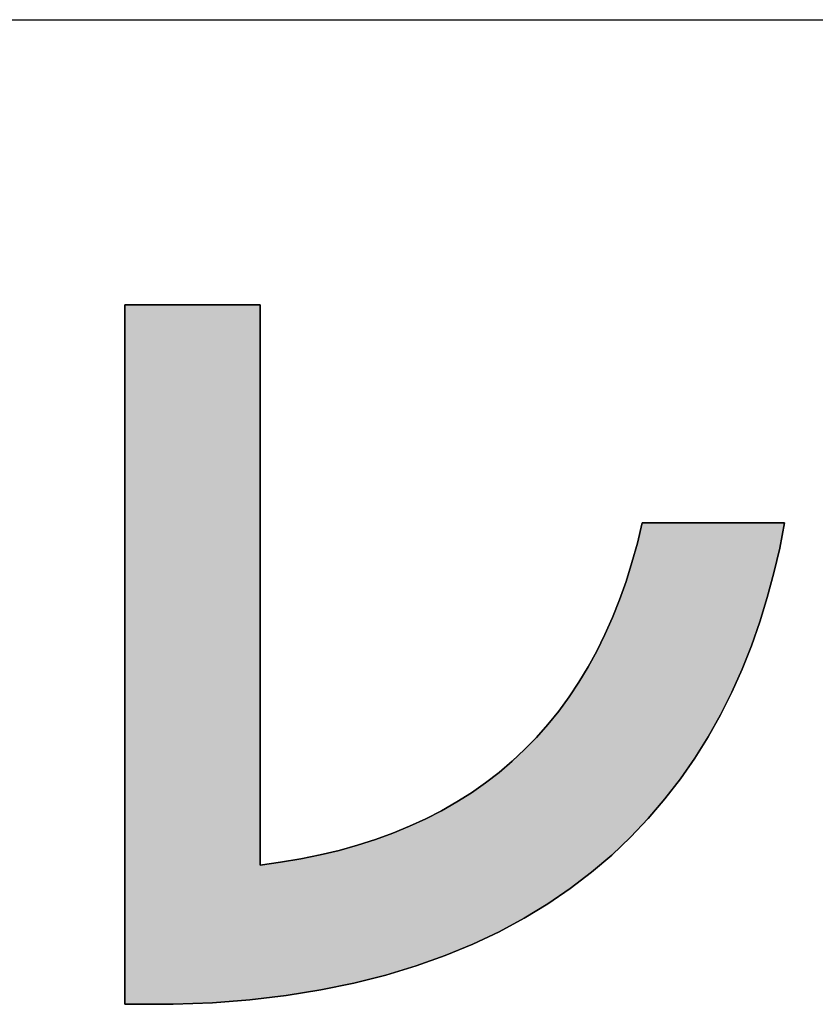
# Model space of a CAD drawing. Extents: x -23 to 805, y 3 to 571.
# Drawn here: x 390 to 403, y 4 to 19 of the extents above; entities that cross this region are included whole.
import ezdxf

# ---------------------------------------------------------------- set-up
doc = ezdxf.new("R2010")
doc.units = 0
doc.header["$LTSCALE"] = 0.5
doc.layers.get('0').update_dxf_attribs({"linetype": 'CONTINUOUS'})
doc.layers.add('1', color=7, linetype='CONTINUOUS')
doc.layers.add('2', color=7, linetype='CONTINUOUS')

# ---------------------------------------------------------------- blocks, each defined once
blk = doc.blocks.new('*G17')
at = {"layer": '1', "color": 7, "linetype": 'CONTINUOUS'}
blk.add_line((35, 19.413), (805, 19.413), dxfattribs=at)
blk = doc.blocks.new('*G20')
at = {"layer": '2', "color": 7, "linetype": 'CONTINUOUS'}
blk.add_lwpolyline([(392.467, 3.708), (392.465, 3.708), (392.458, 3.708), (392.446, 3.708), (392.43, 3.708), (392.41, 3.708), (392.387, 3.708), (392.361, 3.708), (392.332, 3.708), (392.301, 3.708), (392.268, 3.708), (392.233, 3.708), (392.196, 3.708), (392.159, 3.708), (392.121, 3.708), (392.082, 3.708), (392.044, 3.708), (392.006, 3.708), (391.968, 3.708), (391.932, 3.708), (391.897, 3.708), (391.864, 3.708), (391.832, 3.708), (391.803, 3.708), (391.777, 3.708), (391.754, 3.708), (391.735, 3.708), (391.719, 3.708), (391.707, 3.708), (391.7, 3.708), (391.697, 3.708), (391.697, 3.744), (391.697, 3.85), (391.697, 4.021), (391.697, 4.25), (391.697, 4.535), (391.697, 4.869), (391.697, 5.247), (391.697, 5.665), (391.697, 6.118), (391.697, 6.601), (391.697, 7.108), (391.697, 7.636), (391.697, 8.178), (391.697, 8.73), (391.697, 9.287), (391.697, 9.844), (391.697, 10.396), (391.697, 10.939), (391.697, 11.466), (391.697, 11.973), (391.697, 12.456), (391.697, 12.909), (391.697, 13.327), (391.697, 13.706), (391.697, 14.04), (391.697, 14.324), (391.697, 14.554), (391.697, 14.724), (391.697, 14.83), (391.697, 14.866), (391.704, 14.866), (391.725, 14.866), (391.758, 14.866), (391.802, 14.866), (391.857, 14.866), (391.922, 14.866), (391.995, 14.866), (392.076, 14.866), (392.163, 14.866), (392.256, 14.866), (392.355, 14.866), (392.456, 14.866), (392.561, 14.866), (392.668, 14.866), (392.776, 14.866), (392.883, 14.866), (392.99, 14.866), (393.095, 14.866), (393.197, 14.866), (393.295, 14.866), (393.388, 14.866), (393.476, 14.866), (393.557, 14.866), (393.63, 14.866), (393.694, 14.866), (393.749, 14.866), (393.794, 14.866), (393.827, 14.866), (393.847, 14.866), (393.854, 14.866), (393.854, 14.837), (393.854, 14.752), (393.854, 14.616), (393.854, 14.432), (393.854, 14.204), (393.854, 13.937), (393.854, 13.633), (393.854, 13.299), (393.854, 12.936), (393.854, 12.549), (393.854, 12.143), (393.854, 11.72), (393.854, 11.286), (393.854, 10.844), (393.854, 10.398), (393.854, 9.951), (393.854, 9.509), (393.854, 9.075), (393.854, 8.653), (393.854, 8.246), (393.854, 7.86), (393.854, 7.497), (393.854, 7.162), (393.854, 6.859), (393.854, 6.591), (393.854, 6.363), (393.854, 6.179), (393.854, 6.043), (393.854, 5.958), (393.854, 5.929), (394.182, 5.974), (394.502, 6.027), (394.813, 6.091), (395.116, 6.163), (395.41, 6.245), (395.695, 6.337), (395.972, 6.437), (396.24, 6.548), (396.5, 6.667), (396.75, 6.796), (396.993, 6.935), (397.227, 7.083), (397.452, 7.241), (397.668, 7.408), (397.876, 7.584), (398.075, 7.77), (398.266, 7.966), (398.448, 8.171), (398.621, 8.386), (398.785, 8.611), (398.941, 8.845), (399.088, 9.089), (399.227, 9.342), (399.357, 9.605), (399.478, 9.878), (399.59, 10.16), (399.694, 10.452), (399.789, 10.754), (399.875, 11.065), (399.953, 11.387), (399.96, 11.387), (399.982, 11.387), (400.016, 11.387), (400.063, 11.387), (400.121, 11.387), (400.189, 11.387), (400.266, 11.387), (400.351, 11.387), (400.444, 11.387), (400.542, 11.387), (400.645, 11.387), (400.753, 11.387), (400.863, 11.387), (400.976, 11.387), (401.089, 11.387), (401.202, 11.387), (401.315, 11.387), (401.425, 11.387), (401.533, 11.387), (401.636, 11.387), (401.734, 11.387), (401.827, 11.387), (401.912, 11.387), (401.989, 11.387), (402.057, 11.387), (402.115, 11.387), (402.162, 11.387), (402.196, 11.387), (402.218, 11.387), (402.225, 11.387), (402.147, 10.985), (402.055, 10.588), (401.949, 10.196), (401.829, 9.809), (401.695, 9.428), (401.546, 9.053), (401.381, 8.686), (401.201, 8.327), (401.004, 7.977), (400.791, 7.635), (400.561, 7.304), (400.314, 6.983), (400.049, 6.673), (399.766, 6.374), (399.465, 6.088), (399.145, 5.815), (398.805, 5.556), (398.446, 5.311), (398.067, 5.08), (397.668, 4.866), (397.248, 4.667), (396.806, 4.485), (396.343, 4.32), (395.859, 4.174), (395.351, 4.046), (394.822, 3.937), (394.269, 3.849), (393.692, 3.78), (393.092, 3.733), (392.467, 3.708)], dxfattribs=at)

msp = doc.modelspace()

# ---------------------------------------------------------------- hatches: boundary and pattern name
at = {"layer": '1', "linetype": 'CONTINUOUS'}
msp.add_hatch(color=7, dxfattribs=at).paths.add_polyline_path([(393.854, 12.143), (393.854, 12.549), (393.854, 12.936), (393.854, 13.299), (393.854, 13.633), (393.854, 13.937), (393.854, 14.204), (393.854, 14.432), (393.854, 14.616), (393.854, 14.752), (393.854, 14.837), (393.854, 14.866), (393.847, 14.866), (393.827, 14.866), (393.794, 14.866), (393.749, 14.866), (393.694, 14.866), (393.63, 14.866), (393.557, 14.866), (393.476, 14.866), (393.388, 14.866), (393.295, 14.866), (393.197, 14.866), (393.095, 14.866), (392.99, 14.866), (392.883, 14.866), (392.776, 14.866), (392.668, 14.866), (392.561, 14.866), (392.456, 14.866), (392.355, 14.866), (392.256, 14.866), (392.163, 14.866), (392.076, 14.866), (391.995, 14.866), (391.922, 14.866), (391.857, 14.866), (391.802, 14.866), (391.758, 14.866), (391.725, 14.866), (391.704, 14.866), (391.697, 14.866), (391.697, 14.83), (391.697, 14.724), (391.697, 14.554), (391.697, 14.324), (391.697, 14.04), (391.697, 13.706), (391.697, 13.327), (391.697, 12.909), (391.697, 12.456), (391.697, 11.973), (391.697, 11.466), (391.697, 10.939), (391.697, 10.396), (391.697, 9.844), (391.697, 9.287), (391.697, 8.73), (391.697, 8.178), (391.697, 7.636), (391.697, 7.108), (391.697, 6.601), (391.697, 6.118), (391.697, 5.665), (391.697, 5.247), (391.697, 4.869), (391.697, 4.535), (391.697, 4.25), (391.697, 4.021), (391.697, 3.85), (391.697, 3.744), (391.697, 3.708), (391.7, 3.708), (391.707, 3.708), (391.719, 3.708), (391.735, 3.708), (391.754, 3.708), (391.777, 3.708), (391.803, 3.708), (391.832, 3.708), (391.864, 3.708), (391.897, 3.708), (391.932, 3.708), (391.968, 3.708), (392.006, 3.708), (392.044, 3.708), (392.082, 3.708), (392.121, 3.708), (392.159, 3.708), (392.196, 3.708), (392.233, 3.708), (392.268, 3.708), (392.301, 3.708), (392.332, 3.708), (392.361, 3.708), (392.387, 3.708), (392.41, 3.708), (392.43, 3.708), (392.446, 3.708), (392.458, 3.708), (392.465, 3.708), (392.467, 3.708), (393.092, 3.733), (393.692, 3.78), (394.269, 3.849), (394.822, 3.937), (395.351, 4.046), (395.859, 4.174), (396.343, 4.32), (396.806, 4.485), (397.248, 4.667), (397.668, 4.866), (398.067, 5.08), (398.446, 5.311), (398.805, 5.556), (399.145, 5.815), (399.465, 6.088), (399.766, 6.374), (400.049, 6.673), (400.314, 6.983), (400.561, 7.304), (400.791, 7.635), (401.004, 7.977), (401.201, 8.327), (401.381, 8.686), (401.546, 9.053), (401.695, 9.428), (401.829, 9.809), (401.949, 10.196), (402.055, 10.588), (402.147, 10.985), (402.225, 11.387), (402.218, 11.387), (402.196, 11.387), (402.162, 11.387), (402.115, 11.387), (402.057, 11.387), (401.989, 11.387), (401.912, 11.387), (401.827, 11.387), (401.734, 11.387), (401.636, 11.387), (401.533, 11.387), (401.425, 11.387), (401.315, 11.387), (401.202, 11.387), (401.089, 11.387), (400.976, 11.387), (400.863, 11.387), (400.753, 11.387), (400.645, 11.387), (400.542, 11.387), (400.444, 11.387), (400.351, 11.387), (400.266, 11.387), (400.189, 11.387), (400.121, 11.387), (400.063, 11.387), (400.016, 11.387), (399.982, 11.387), (399.96, 11.387), (399.953, 11.387), (399.875, 11.065), (399.789, 10.754), (399.694, 10.452), (399.59, 10.16), (399.478, 9.878), (399.357, 9.605), (399.227, 9.342), (399.088, 9.089), (398.941, 8.845), (398.785, 8.611), (398.621, 8.386), (398.448, 8.171), (398.266, 7.966), (398.075, 7.77), (397.876, 7.584), (397.668, 7.408), (397.452, 7.241), (397.227, 7.083), (396.993, 6.935), (396.75, 6.796), (396.5, 6.667), (396.24, 6.548), (395.972, 6.437), (395.695, 6.337), (395.41, 6.245), (395.116, 6.163), (394.813, 6.091), (394.502, 6.027), (394.182, 5.974), (393.854, 5.929), (393.854, 5.958), (393.854, 6.043), (393.854, 6.179), (393.854, 6.363), (393.854, 6.591), (393.854, 6.859), (393.854, 7.162), (393.854, 7.497), (393.854, 7.86), (393.854, 8.246), (393.854, 8.653), (393.854, 9.075), (393.854, 9.509), (393.854, 9.951), (393.854, 10.398), (393.854, 10.844), (393.854, 11.286), (393.854, 11.72)], flags=0)

# ---------------------------------------------------------------- linework, layer by layer
at = {"layer": '1', "color": 7, "linetype": 'CONTINUOUS'}
for p, q in [((391.704, 14.866), (391.697, 14.866)), ((391.697, 14.866), (391.697, 14.83)), ((391.697, 14.83), (391.697, 14.724)), ((391.725, 14.866), (391.704, 14.866)), ((391.758, 14.866), (391.725, 14.866)), ((391.802, 14.866), (391.758, 14.866)), ((391.857, 14.866), (391.802, 14.866)), ((391.922, 14.866), (391.857, 14.866)), ((391.995, 14.866), (391.922, 14.866)), ((392.076, 14.866), (391.995, 14.866)), ((392.163, 14.866), (392.076, 14.866)), ((392.256, 14.866), (392.163, 14.866)), ((392.355, 14.866), (392.256, 14.866)), ((392.456, 14.866), (392.355, 14.866)), ((392.561, 14.866), (392.456, 14.866)), ((392.668, 14.866), (392.561, 14.866)), ((392.776, 14.866), (392.668, 14.866)), ((392.883, 14.866), (392.776, 14.866)), ((392.99, 14.866), (392.883, 14.866)), ((393.095, 14.866), (392.99, 14.866)), ((393.197, 14.866), (393.095, 14.866)), ((393.295, 14.866), (393.197, 14.866)), ((393.388, 14.866), (393.295, 14.866)), ((393.476, 14.866), (393.388, 14.866)), ((393.557, 14.866), (393.476, 14.866)), ((393.63, 14.866), (393.557, 14.866)), ((393.694, 14.866), (393.63, 14.866)), ((393.749, 14.866), (393.694, 14.866)), ((393.794, 14.866), (393.749, 14.866)), ((393.827, 14.866), (393.794, 14.866)), ((393.847, 14.866), (393.827, 14.866)), ((393.854, 14.866), (393.847, 14.866)), ((393.854, 14.837), (393.854, 14.866)), ((393.854, 14.752), (393.854, 14.837)), ((391.697, 14.724), (391.697, 14.554)), ((393.854, 14.616), (393.854, 14.752)), ((393.854, 14.432), (393.854, 14.616)), ((391.697, 14.554), (391.697, 14.324)), ((391.697, 14.324), (391.697, 14.04)), ((393.854, 14.204), (393.854, 14.432)), ((393.854, 13.937), (393.854, 14.204)), ((391.697, 14.04), (391.697, 13.706)), ((393.854, 13.633), (393.854, 13.937)), ((391.697, 13.706), (391.697, 13.327)), ((393.854, 13.299), (393.854, 13.633)), ((391.697, 13.327), (391.697, 12.909)), ((393.854, 12.936), (393.854, 13.299)), ((391.697, 12.909), (391.697, 12.456)), ((393.854, 12.549), (393.854, 12.936)), ((391.697, 12.456), (391.697, 11.973)), ((393.854, 12.143), (393.854, 12.549)), ((393.854, 11.72), (393.854, 12.143)), ((391.697, 11.973), (391.697, 11.466)), ((393.854, 11.286), (393.854, 11.72)), ((391.697, 11.466), (391.697, 10.939)), ((399.953, 11.387), (399.875, 11.065)), ((399.96, 11.387), (399.953, 11.387)), ((399.982, 11.387), (399.96, 11.387)), ((400.016, 11.387), (399.982, 11.387)), ((400.063, 11.387), (400.016, 11.387)), ((400.121, 11.387), (400.063, 11.387)), ((400.189, 11.387), (400.121, 11.387)), ((400.266, 11.387), (400.189, 11.387)), ((400.351, 11.387), (400.266, 11.387)), ((400.444, 11.387), (400.351, 11.387)), ((400.542, 11.387), (400.444, 11.387)), ((400.645, 11.387), (400.542, 11.387)), ((400.753, 11.387), (400.645, 11.387)), ((400.863, 11.387), (400.753, 11.387)), ((400.976, 11.387), (400.863, 11.387)), ((401.089, 11.387), (400.976, 11.387)), ((401.202, 11.387), (401.089, 11.387)), ((401.315, 11.387), (401.202, 11.387)), ((401.425, 11.387), (401.315, 11.387)), ((401.533, 11.387), (401.425, 11.387)), ((401.636, 11.387), (401.533, 11.387)), ((401.734, 11.387), (401.636, 11.387)), ((401.827, 11.387), (401.734, 11.387)), ((401.912, 11.387), (401.827, 11.387)), ((401.989, 11.387), (401.912, 11.387)), ((402.057, 11.387), (401.989, 11.387)), ((402.115, 11.387), (402.057, 11.387)), ((402.162, 11.387), (402.115, 11.387)), ((402.147, 10.985), (402.225, 11.387)), ((402.196, 11.387), (402.162, 11.387)), ((402.218, 11.387), (402.196, 11.387)), ((402.225, 11.387), (402.218, 11.387)), ((393.854, 10.844), (393.854, 11.286)), ((399.875, 11.065), (399.789, 10.754)), ((391.697, 10.939), (391.697, 10.396)), ((393.854, 10.398), (393.854, 10.844)), ((402.055, 10.588), (402.147, 10.985)), ((399.789, 10.754), (399.694, 10.452)), ((401.949, 10.196), (402.055, 10.588)), ((391.697, 10.396), (391.697, 9.844)), ((393.854, 9.951), (393.854, 10.398)), ((399.694, 10.452), (399.59, 10.16)), ((399.59, 10.16), (399.478, 9.878)), ((401.829, 9.809), (401.949, 10.196)), ((393.854, 9.509), (393.854, 9.951)), ((391.697, 9.844), (391.697, 9.287)), ((399.478, 9.878), (399.357, 9.605)), ((401.695, 9.428), (401.829, 9.809)), ((399.357, 9.605), (399.227, 9.342)), ((393.854, 9.075), (393.854, 9.509)), ((401.546, 9.053), (401.695, 9.428)), ((391.697, 9.287), (391.697, 8.73)), ((399.227, 9.342), (399.088, 9.089)), ((393.854, 8.653), (393.854, 9.075)), ((399.088, 9.089), (398.941, 8.845)), ((401.381, 8.686), (401.546, 9.053)), ((398.941, 8.845), (398.785, 8.611)), ((391.697, 8.73), (391.697, 8.178)), ((393.854, 8.246), (393.854, 8.653)), ((401.201, 8.327), (401.381, 8.686)), ((398.785, 8.611), (398.621, 8.386)), ((398.621, 8.386), (398.448, 8.171)), ((401.004, 7.977), (401.201, 8.327)), ((391.697, 8.178), (391.697, 7.636)), ((393.854, 7.86), (393.854, 8.246)), ((398.448, 8.171), (398.266, 7.966)), ((393.854, 7.497), (393.854, 7.86)), ((398.266, 7.966), (398.075, 7.77)), ((400.791, 7.635), (401.004, 7.977)), ((398.075, 7.77), (397.876, 7.584)), ((391.697, 7.636), (391.697, 7.108)), ((397.876, 7.584), (397.668, 7.408)), ((400.561, 7.304), (400.791, 7.635)), ((393.854, 7.162), (393.854, 7.497)), ((397.668, 7.408), (397.452, 7.241)), ((397.452, 7.241), (397.227, 7.083)), ((400.314, 6.983), (400.561, 7.304)), ((391.697, 7.108), (391.697, 6.601)), ((393.854, 6.859), (393.854, 7.162)), ((397.227, 7.083), (396.993, 6.935)), ((396.993, 6.935), (396.75, 6.796)), ((400.049, 6.673), (400.314, 6.983)), ((393.854, 6.591), (393.854, 6.859)), ((396.75, 6.796), (396.5, 6.667)), ((391.697, 6.601), (391.697, 6.118)), ((396.5, 6.667), (396.24, 6.548)), ((399.766, 6.374), (400.049, 6.673)), ((393.854, 6.363), (393.854, 6.591)), ((396.24, 6.548), (395.972, 6.437)), ((393.854, 6.179), (393.854, 6.363)), ((395.695, 6.337), (395.41, 6.245)), ((395.972, 6.437), (395.695, 6.337)), ((399.465, 6.088), (399.766, 6.374)), ((393.854, 6.043), (393.854, 6.179)), ((395.116, 6.163), (394.813, 6.091)), ((395.41, 6.245), (395.116, 6.163)), ((391.697, 6.118), (391.697, 5.665)), ((393.854, 5.958), (393.854, 6.043)), ((394.182, 5.974), (393.854, 5.929)), ((394.502, 6.027), (394.182, 5.974)), ((394.813, 6.091), (394.502, 6.027)), ((399.145, 5.815), (399.465, 6.088)), ((393.854, 5.929), (393.854, 5.958)), ((398.805, 5.556), (399.145, 5.815)), ((391.697, 5.665), (391.697, 5.247)), ((398.446, 5.311), (398.805, 5.556)), ((391.697, 5.247), (391.697, 4.869)), ((398.067, 5.08), (398.446, 5.311)), ((397.668, 4.866), (398.067, 5.08)), ((391.697, 4.869), (391.697, 4.535)), ((397.248, 4.667), (397.668, 4.866)), ((396.806, 4.485), (397.248, 4.667)), ((391.697, 4.535), (391.697, 4.25)), ((396.343, 4.32), (396.806, 4.485)), ((391.697, 4.25), (391.697, 4.021)), ((395.859, 4.174), (396.343, 4.32)), ((395.351, 4.046), (395.859, 4.174)), ((391.697, 4.021), (391.697, 3.85)), ((394.269, 3.849), (394.822, 3.937)), ((394.822, 3.937), (395.351, 4.046)), ((391.697, 3.85), (391.697, 3.744)), ((393.092, 3.733), (393.692, 3.78)), ((393.692, 3.78), (394.269, 3.849)), ((391.697, 3.744), (391.697, 3.708)), ((391.697, 3.708), (391.7, 3.708)), ((391.7, 3.708), (391.707, 3.708)), ((391.707, 3.708), (391.719, 3.708)), ((391.719, 3.708), (391.735, 3.708)), ((391.735, 3.708), (391.754, 3.708)), ((391.754, 3.708), (391.777, 3.708)), ((391.777, 3.708), (391.803, 3.708)), ((391.803, 3.708), (391.832, 3.708)), ((391.832, 3.708), (391.864, 3.708)), ((391.864, 3.708), (391.897, 3.708)), ((391.897, 3.708), (391.932, 3.708)), ((391.932, 3.708), (391.968, 3.708)), ((391.968, 3.708), (392.006, 3.708)), ((392.006, 3.708), (392.044, 3.708)), ((392.044, 3.708), (392.082, 3.708)), ((392.082, 3.708), (392.121, 3.708)), ((392.121, 3.708), (392.159, 3.708)), ((392.159, 3.708), (392.196, 3.708)), ((392.196, 3.708), (392.233, 3.708)), ((392.233, 3.708), (392.268, 3.708)), ((392.268, 3.708), (392.301, 3.708)), ((392.301, 3.708), (392.332, 3.708)), ((392.332, 3.708), (392.361, 3.708)), ((392.361, 3.708), (392.387, 3.708)), ((392.387, 3.708), (392.41, 3.708)), ((392.41, 3.708), (392.43, 3.708)), ((392.43, 3.708), (392.446, 3.708)), ((392.446, 3.708), (392.458, 3.708)), ((392.458, 3.708), (392.465, 3.708)), ((392.465, 3.708), (392.467, 3.708)), ((392.467, 3.708), (393.092, 3.733))]:
    msp.add_line(p, q, dxfattribs=at)

# ---------------------------------------------------------------- block references
for name in ['*G17', '*G20']:
    msp.add_blockref(name, (0, 0))

doc.saveas('drawing.dxf')
